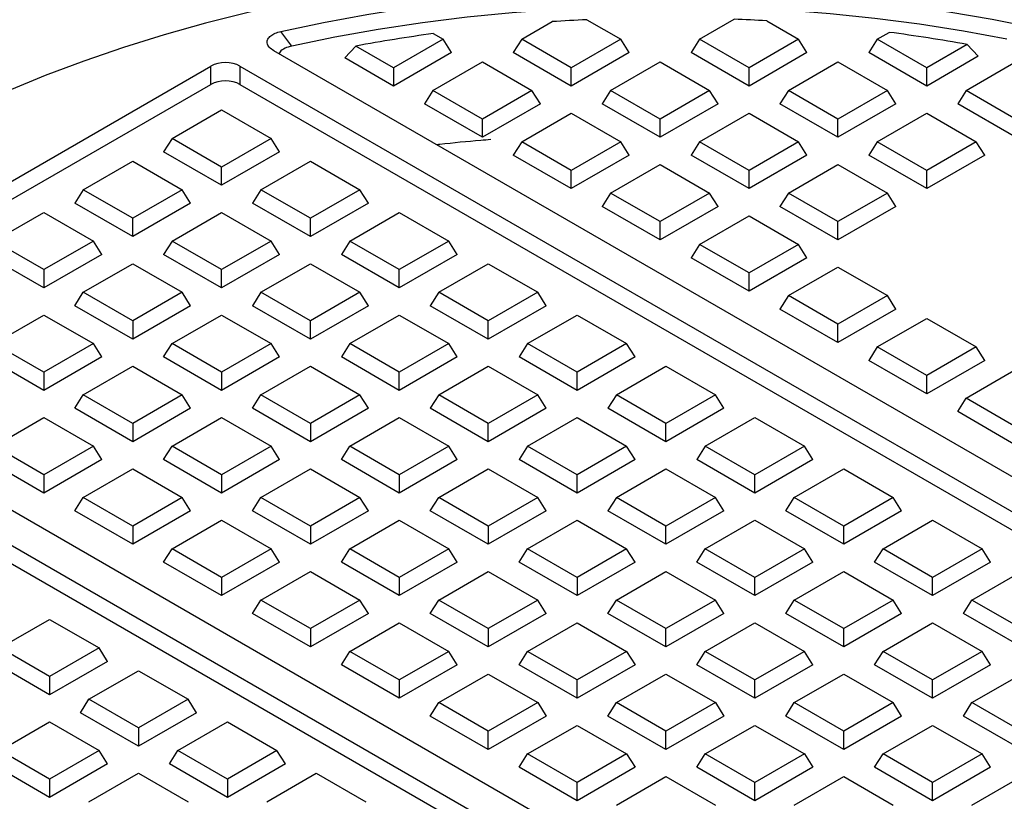
# Model space of a CAD drawing. Units: millimetres. Extents: x 5 to 415, y 5 to 292.
# Drawn here: x 326 to 349, y 196 to 213 of the extents above; entities that cross this region are included whole.
import ezdxf

# ---------------------------------------------------------------- set-up
doc = ezdxf.new("R2010")
doc.units = ezdxf.units.MM

msp = doc.modelspace()

# ---------------------------------------------------------------- linework, layer by layer
at = {"color": 7, "linetype": 'Continuous', "lineweight": 25}
for p, q in [((337.647, 212.9419), (338.3442, 213.3444)), ((339.1391, 213.3885), (339.9126, 212.9419)), ((341.7129, 212.9419), (342.5044, 213.3989)), ((343.2495, 213.3628), (343.9785, 212.9419)), ((332.3861, 212.7853), (332.1373, 213.1206)), ((335.6243, 213.0703), (335.8467, 212.9419)), ((345.7787, 212.9419), (346.0511, 213.0992)), ((335.8467, 212.9419), (334.7139, 212.288)), ((336.0398, 212.6357), (335.8467, 212.9419)), ((337.647, 212.9419), (337.454, 212.6357)), ((338.7798, 212.288), (337.647, 212.9419)), ((339.9126, 212.9419), (338.7798, 212.288)), ((340.1056, 212.6357), (339.9126, 212.9419)), ((341.7129, 212.9419), (341.5198, 212.6357)), ((342.8457, 212.288), (341.7129, 212.9419)), ((343.9785, 212.9419), (342.8457, 212.288)), ((344.1715, 212.6357), (343.9785, 212.9419)), ((345.7787, 212.9419), (345.5857, 212.6357)), ((346.9115, 212.288), (345.7787, 212.9419)), ((362.7146, 194.9312), (331.9761, 212.6761)), ((333.6002, 212.5133), (333.8536, 212.7846)), ((334.7139, 212.288), (333.8536, 212.7846)), ((336.0398, 212.6357), (334.7139, 211.8703)), ((338.7798, 211.8703), (337.454, 212.6357)), ((340.1056, 212.6357), (338.7798, 211.8703)), ((342.8457, 211.8703), (341.5198, 212.6357)), ((344.1715, 212.6357), (342.8457, 211.8703)), ((346.9115, 211.8703), (345.5857, 212.6357)), ((347.8358, 212.8215), (346.9115, 212.288)), ((348.0909, 212.5512), (347.8358, 212.8215)), ((334.7139, 211.8703), (333.6002, 212.5133)), ((335.6141, 211.7683), (336.7469, 212.4223)), ((336.7469, 212.4223), (337.8797, 211.7683)), ((339.6799, 211.7683), (340.8127, 212.4223)), ((340.8127, 212.4223), (341.9455, 211.7683)), ((343.7458, 211.7683), (344.8786, 212.4223)), ((344.8786, 212.4223), (346.0114, 211.7683)), ((348.0909, 212.5512), (346.9115, 211.8703)), ((347.8117, 211.7683), (348.9445, 212.4223)), ((319.7829, 206.1177), (330.5368, 212.3258)), ((330.5368, 211.9082), (330.5368, 212.3258)), ((331.2013, 212.3258), (362.1077, 194.4839)), ((331.2013, 212.3258), (331.2013, 211.9082)), ((334.7139, 212.288), (334.7139, 211.8703)), ((338.7798, 211.8703), (338.7798, 212.288)), ((342.8457, 211.8703), (342.8457, 212.288)), ((346.9115, 211.8703), (346.9115, 212.288)), ((319.976, 205.8115), (330.5368, 211.9082)), ((331.2013, 211.9082), (361.9147, 194.1777)), ((335.6141, 211.7683), (335.421, 211.4621)), ((336.7469, 211.1144), (335.6141, 211.7683)), ((337.8797, 211.7683), (336.7469, 211.1144)), ((338.0727, 211.4621), (337.8797, 211.7683)), ((339.6799, 211.7683), (339.4869, 211.4621)), ((340.8127, 211.1144), (339.6799, 211.7683)), ((341.9455, 211.7683), (340.8127, 211.1144)), ((342.1386, 211.4621), (341.9455, 211.7683)), ((343.7458, 211.7683), (343.5528, 211.4621)), ((344.8786, 211.1144), (343.7458, 211.7683)), ((346.0114, 211.7683), (344.8786, 211.1144)), ((346.2044, 211.4621), (346.0114, 211.7683)), ((347.8117, 211.7683), (347.6186, 211.4621)), ((348.9445, 211.1144), (347.8117, 211.7683)), ((329.6479, 210.6713), (330.7807, 211.3253)), ((330.7807, 211.3253), (331.9135, 210.6713)), ((336.7469, 210.6968), (335.421, 211.4621)), ((338.0727, 211.4621), (336.7469, 210.6968)), ((340.8127, 210.6968), (339.4869, 211.4621)), ((342.1386, 211.4621), (340.8127, 210.6968)), ((344.8786, 210.6968), (343.5528, 211.4621)), ((346.2044, 211.4621), (344.8786, 210.6968)), ((348.9445, 210.6968), (347.6186, 211.4621)), ((336.7469, 210.6968), (336.7469, 211.1144)), ((337.647, 210.5948), (338.7798, 211.2487)), ((338.7798, 211.2487), (339.9126, 210.5948)), ((340.8127, 210.6968), (340.8127, 211.1144)), ((341.7129, 210.5948), (342.8457, 211.2487)), ((342.8457, 211.2487), (343.9785, 210.5948)), ((344.8786, 210.6968), (344.8786, 211.1144)), ((345.7787, 210.5948), (346.9115, 211.2487)), ((346.9115, 211.2487), (348.0443, 210.5948)), ((329.6479, 210.6713), (329.4548, 210.3651)), ((330.7807, 210.0173), (329.6479, 210.6713)), ((331.9135, 210.6713), (330.7807, 210.0173)), ((332.1065, 210.3651), (331.9135, 210.6713)), ((337.647, 210.5948), (337.454, 210.2886)), ((338.7798, 209.9408), (337.647, 210.5948)), ((339.9126, 210.5948), (338.7798, 209.9408)), ((340.1056, 210.2886), (339.9126, 210.5948)), ((341.7129, 210.5948), (341.5198, 210.2886)), ((342.8457, 209.9408), (341.7129, 210.5948)), ((343.9785, 210.5948), (342.8457, 209.9408)), ((344.1715, 210.2886), (343.9785, 210.5948)), ((345.7787, 210.5948), (345.5857, 210.2886)), ((346.9115, 209.9408), (345.7787, 210.5948)), ((348.0443, 210.5948), (346.9115, 209.9408)), ((348.2374, 210.2886), (348.0443, 210.5948)), ((330.7807, 209.5997), (329.4548, 210.3651)), ((332.1065, 210.3651), (330.7807, 209.5997)), ((327.6149, 209.4977), (328.7477, 210.1517)), ((328.7477, 210.1517), (329.8805, 209.4977)), ((331.6808, 209.4977), (332.8136, 210.1517)), ((332.8136, 210.1517), (333.9464, 209.4977)), ((338.7798, 209.5232), (337.454, 210.2886)), ((340.1056, 210.2886), (338.7798, 209.5232)), ((342.8457, 209.5232), (341.5198, 210.2886)), ((344.1715, 210.2886), (342.8457, 209.5232)), ((346.9115, 209.5232), (345.5857, 210.2886)), ((348.2374, 210.2886), (346.9115, 209.5232)), ((330.7807, 209.5997), (330.7807, 210.0173)), ((338.7798, 209.5232), (338.7798, 209.9408)), ((339.6799, 209.4212), (340.8127, 210.0751)), ((340.8127, 210.0751), (341.9455, 209.4212)), ((342.8457, 209.5232), (342.8457, 209.9408)), ((343.7458, 209.4212), (344.8786, 210.0751)), ((344.8786, 210.0751), (346.0114, 209.4212)), ((346.9115, 209.5232), (346.9115, 209.9408)), ((327.6149, 209.4977), (327.4219, 209.1915)), ((328.7477, 208.8438), (327.6149, 209.4977)), ((329.8805, 209.4977), (328.7477, 208.8438)), ((330.0735, 209.1915), (329.8805, 209.4977)), ((331.6808, 209.4977), (331.4878, 209.1915)), ((332.8136, 208.8438), (331.6808, 209.4977)), ((333.9464, 209.4977), (332.8136, 208.8438)), ((334.1394, 209.1915), (333.9464, 209.4977)), ((339.6799, 209.4212), (339.4869, 209.115)), ((340.8127, 208.7672), (339.6799, 209.4212)), ((341.9455, 209.4212), (340.8127, 208.7672)), ((342.1386, 209.115), (341.9455, 209.4212)), ((343.7458, 209.4212), (343.5528, 209.115)), ((344.8786, 208.7672), (343.7458, 209.4212)), ((346.0114, 209.4212), (344.8786, 208.7672)), ((346.2044, 209.115), (346.0114, 209.4212)), ((328.7477, 208.4261), (327.4219, 209.1915)), ((330.0735, 209.1915), (328.7477, 208.4261)), ((332.8136, 208.4261), (331.4878, 209.1915)), ((334.1394, 209.1915), (332.8136, 208.4261)), ((340.8127, 208.3496), (339.4869, 209.115)), ((342.1386, 209.115), (340.8127, 208.3496)), ((344.8786, 208.3496), (343.5528, 209.115)), ((346.2044, 209.115), (344.8786, 208.3496)), ((325.582, 208.3241), (326.7148, 208.9781)), ((326.7148, 208.9781), (327.8476, 208.3241)), ((328.7477, 208.4261), (328.7477, 208.8438)), ((329.6479, 208.3241), (330.7807, 208.9781)), ((330.7807, 208.9781), (331.9135, 208.3241)), ((332.8136, 208.4261), (332.8136, 208.8438)), ((333.7137, 208.3241), (334.8465, 208.9781)), ((334.8465, 208.9781), (335.9793, 208.3241)), ((341.7129, 208.2476), (342.8457, 208.9015)), ((342.8457, 208.9015), (343.9785, 208.2476)), ((340.8127, 208.3496), (340.8127, 208.7672)), ((344.8786, 208.3496), (344.8786, 208.7672)), ((326.7148, 207.6702), (325.582, 208.3241)), ((327.8476, 208.3241), (326.7148, 207.6702)), ((328.0406, 208.0179), (327.8476, 208.3241)), ((329.6479, 208.3241), (329.4548, 208.0179)), ((330.7807, 207.6702), (329.6479, 208.3241)), ((331.9135, 208.3241), (330.7807, 207.6702)), ((332.1065, 208.0179), (331.9135, 208.3241)), ((333.7137, 208.3241), (333.5207, 208.0179)), ((334.8465, 207.6702), (333.7137, 208.3241)), ((335.9793, 208.3241), (334.8465, 207.6702)), ((336.1723, 208.0179), (335.9793, 208.3241)), ((341.7129, 208.2476), (341.5198, 207.9414)), ((342.8457, 207.5936), (341.7129, 208.2476)), ((343.9785, 208.2476), (342.8457, 207.5936)), ((344.1715, 207.9414), (343.9785, 208.2476)), ((326.7148, 207.2525), (325.389, 208.0179)), ((328.0406, 208.0179), (326.7148, 207.2525)), ((330.7807, 207.2525), (329.4548, 208.0179)), ((332.1065, 208.0179), (330.7807, 207.2525)), ((334.8465, 207.2525), (333.5207, 208.0179)), ((336.1723, 208.0179), (334.8465, 207.2525)), ((342.8457, 207.176), (341.5198, 207.9414)), ((344.1715, 207.9414), (342.8457, 207.176)), ((326.7148, 207.6702), (326.7148, 207.2525)), ((327.6149, 207.1505), (328.7477, 207.8045)), ((328.7477, 207.8045), (329.8805, 207.1505)), ((330.7807, 207.2525), (330.7807, 207.6702)), ((331.6808, 207.1505), (332.8136, 207.8045)), ((332.8136, 207.8045), (333.9464, 207.1505)), ((334.8465, 207.2525), (334.8465, 207.6702)), ((335.7467, 207.1505), (336.8795, 207.8045)), ((336.8795, 207.8045), (338.0123, 207.1505)), ((343.7458, 207.074), (344.8786, 207.728)), ((344.8786, 207.728), (346.0114, 207.074)), ((342.8457, 207.176), (342.8457, 207.5936)), ((327.4219, 206.8443), (327.6149, 207.1505)), ((328.7477, 206.4966), (327.6149, 207.1505)), ((329.8805, 207.1505), (328.7477, 206.4966)), ((330.0735, 206.8443), (329.8805, 207.1505)), ((331.6808, 207.1505), (331.4878, 206.8443)), ((332.8136, 206.4966), (331.6808, 207.1505)), ((333.9464, 207.1505), (332.8136, 206.4966)), ((334.1394, 206.8443), (333.9464, 207.1505)), ((335.7467, 207.1505), (335.5536, 206.8443)), ((336.8795, 206.4966), (335.7467, 207.1505)), ((338.0123, 207.1505), (336.8795, 206.4966)), ((338.2053, 206.8443), (338.0123, 207.1505)), ((343.7458, 207.074), (343.5528, 206.7678)), ((344.8786, 206.42), (343.7458, 207.074)), ((346.0114, 207.074), (344.8786, 206.42)), ((346.2044, 206.7678), (346.0114, 207.074)), ((328.7477, 206.079), (327.4219, 206.8443)), ((330.0735, 206.8443), (328.7477, 206.079)), ((332.8136, 206.079), (331.4878, 206.8443)), ((334.1394, 206.8443), (332.8136, 206.079)), ((336.8795, 206.079), (335.5536, 206.8443)), ((338.2053, 206.8443), (336.8795, 206.079)), ((344.8786, 206.0024), (343.5528, 206.7678)), ((346.2044, 206.7678), (344.8786, 206.0024)), ((325.582, 205.977), (326.7148, 206.6309)), ((326.7148, 206.6309), (327.8476, 205.977)), ((329.6479, 205.977), (330.7807, 206.6309)), ((330.7807, 206.6309), (331.9135, 205.977)), ((333.7137, 205.977), (334.8465, 206.6309)), ((334.8465, 206.6309), (335.9793, 205.977)), ((337.7796, 205.977), (338.9124, 206.6309)), ((338.9124, 206.6309), (340.0452, 205.977)), ((345.7787, 205.9004), (346.9115, 206.5544)), ((346.9115, 206.5544), (348.0443, 205.9004)), ((328.7477, 206.4966), (328.7477, 206.079)), ((332.8136, 206.079), (332.8136, 206.4966)), ((336.8795, 206.079), (336.8795, 206.4966)), ((344.8786, 206.0024), (344.8786, 206.42)), ((326.7148, 205.323), (325.582, 205.977)), ((327.8476, 205.977), (326.7148, 205.323)), ((328.0406, 205.6708), (327.8476, 205.977)), ((329.4548, 205.6708), (329.6479, 205.977)), ((330.7807, 205.323), (329.6479, 205.977)), ((331.9135, 205.977), (330.7807, 205.323)), ((332.1065, 205.6708), (331.9135, 205.977)), ((333.7137, 205.977), (333.5207, 205.6708)), ((334.8465, 205.323), (333.7137, 205.977)), ((335.9793, 205.977), (334.8465, 205.323)), ((336.1723, 205.6708), (335.9793, 205.977)), ((337.7796, 205.977), (337.5866, 205.6708)), ((338.9124, 205.323), (337.7796, 205.977)), ((340.0452, 205.977), (338.9124, 205.323)), ((340.2382, 205.6708), (340.0452, 205.977)), ((345.7787, 205.9004), (345.5857, 205.5942)), ((346.9115, 205.2465), (345.7787, 205.9004)), ((348.0443, 205.9004), (346.9115, 205.2465)), ((348.2374, 205.5942), (348.0443, 205.9004)), ((350.6894, 187.8922), (319.7829, 205.7341)), ((326.7148, 204.9054), (325.389, 205.6708)), ((328.0406, 205.6708), (326.7148, 204.9054)), ((330.7807, 204.9054), (329.4548, 205.6708)), ((332.1065, 205.6708), (330.7807, 204.9054)), ((334.8465, 204.9054), (333.5207, 205.6708)), ((336.1723, 205.6708), (334.8465, 204.9054)), ((338.9124, 204.9054), (337.5866, 205.6708)), ((340.2382, 205.6708), (338.9124, 204.9054)), ((327.6149, 204.8034), (328.7477, 205.4573)), ((328.7477, 205.4573), (329.8805, 204.8034)), ((331.6808, 204.8034), (332.8136, 205.4573)), ((332.8136, 205.4573), (333.9464, 204.8034)), ((335.7467, 204.8034), (336.8795, 205.4573)), ((336.8795, 205.4573), (338.0123, 204.8034)), ((339.8125, 204.8034), (340.9453, 205.4573)), ((340.9453, 205.4573), (342.0781, 204.8034)), ((346.9115, 204.8288), (345.5857, 205.5942)), ((348.2374, 205.5942), (346.9115, 204.8288)), ((319.1761, 205.2868), (349.9145, 187.5419)), ((326.7148, 205.323), (326.7148, 204.9054)), ((330.7807, 205.323), (330.7807, 204.9054)), ((334.8465, 204.9054), (334.8465, 205.323)), ((338.9124, 204.9054), (338.9124, 205.323)), ((346.9115, 204.8288), (346.9115, 205.2465)), ((347.8117, 204.7268), (348.9445, 205.3808)), ((319.2279, 204.8393), (349.6696, 187.2656)), ((327.4219, 204.4972), (327.6149, 204.8034)), ((328.7477, 204.1494), (327.6149, 204.8034)), ((329.8805, 204.8034), (328.7477, 204.1494)), ((330.0735, 204.4972), (329.8805, 204.8034)), ((331.4878, 204.4972), (331.6808, 204.8034)), ((332.8136, 204.1494), (331.6808, 204.8034)), ((333.9464, 204.8034), (332.8136, 204.1494)), ((334.1394, 204.4972), (333.9464, 204.8034)), ((335.7467, 204.8034), (335.5536, 204.4972)), ((336.8795, 204.1494), (335.7467, 204.8034)), ((338.0123, 204.8034), (336.8795, 204.1494)), ((338.2053, 204.4972), (338.0123, 204.8034)), ((339.8125, 204.8034), (339.6195, 204.4972)), ((340.9453, 204.1494), (339.8125, 204.8034)), ((342.0781, 204.8034), (340.9453, 204.1494)), ((342.2711, 204.4972), (342.0781, 204.8034)), ((347.6186, 204.4206), (347.8117, 204.7268)), ((348.9445, 204.0729), (347.8117, 204.7268)), ((325.582, 203.6298), (326.7148, 204.2837)), ((326.7148, 204.2837), (327.8476, 203.6298)), ((328.7477, 203.7318), (327.4219, 204.4972)), ((330.0735, 204.4972), (328.7477, 203.7318)), ((329.6479, 203.6298), (330.7807, 204.2837)), ((330.7807, 204.2837), (331.9135, 203.6298)), ((332.8136, 203.7318), (331.4878, 204.4972)), ((334.1394, 204.4972), (332.8136, 203.7318)), ((333.7137, 203.6298), (334.8465, 204.2837)), ((334.8465, 204.2837), (335.9793, 203.6298)), ((336.8795, 203.7318), (335.5536, 204.4972)), ((338.2053, 204.4972), (336.8795, 203.7318)), ((337.7796, 203.6298), (338.9124, 204.2837)), ((338.9124, 204.2837), (340.0452, 203.6298)), ((340.9453, 203.7318), (339.6195, 204.4972)), ((342.2711, 204.4972), (340.9453, 203.7318)), ((341.8454, 203.6298), (342.9782, 204.2837)), ((342.9782, 204.2837), (344.111, 203.6298)), ((348.9445, 203.6552), (347.6186, 204.4206)), ((328.7477, 204.1494), (328.7477, 203.7318)), ((332.8136, 204.1494), (332.8136, 203.7318)), ((336.8795, 203.7318), (336.8795, 204.1494)), ((340.9453, 203.7318), (340.9453, 204.1494)), ((326.7148, 202.9758), (325.582, 203.6298)), ((327.8476, 203.6298), (326.7148, 202.9758)), ((328.0406, 203.3236), (327.8476, 203.6298)), ((329.4548, 203.3236), (329.6479, 203.6298)), ((330.7807, 202.9758), (329.6479, 203.6298)), ((331.9135, 203.6298), (330.7807, 202.9758)), ((332.1065, 203.3236), (331.9135, 203.6298)), ((333.5207, 203.3236), (333.7137, 203.6298)), ((334.8465, 202.9758), (333.7137, 203.6298)), ((335.9793, 203.6298), (334.8465, 202.9758)), ((336.1723, 203.3236), (335.9793, 203.6298)), ((337.7796, 203.6298), (337.5866, 203.3236)), ((338.9124, 202.9758), (337.7796, 203.6298)), ((340.0452, 203.6298), (338.9124, 202.9758)), ((340.2382, 203.3236), (340.0452, 203.6298)), ((341.8454, 203.6298), (341.6524, 203.3236)), ((342.9782, 202.9758), (341.8454, 203.6298)), ((344.111, 203.6298), (342.9782, 202.9758)), ((344.3041, 203.3236), (344.111, 203.6298)), ((326.7148, 202.5582), (325.389, 203.3236)), ((328.0406, 203.3236), (326.7148, 202.5582)), ((330.7807, 202.5582), (329.4548, 203.3236)), ((332.1065, 203.3236), (330.7807, 202.5582)), ((334.8465, 202.5582), (333.5207, 203.3236)), ((336.1723, 203.3236), (334.8465, 202.5582)), ((338.9124, 202.5582), (337.5866, 203.3236)), ((340.2382, 203.3236), (338.9124, 202.5582)), ((342.9782, 202.5582), (341.6524, 203.3236)), ((344.3041, 203.3236), (342.9782, 202.5582)), ((326.7148, 202.9758), (326.7148, 202.5582)), ((327.6149, 202.4562), (328.7477, 203.1101)), ((328.7477, 203.1101), (329.8805, 202.4562)), ((330.7807, 202.9758), (330.7807, 202.5582)), ((331.6808, 202.4562), (332.8136, 203.1101)), ((332.8136, 203.1101), (333.9464, 202.4562)), ((334.8465, 202.9758), (334.8465, 202.5582)), ((335.7467, 202.4562), (336.8795, 203.1101)), ((336.8795, 203.1101), (338.0123, 202.4562)), ((338.9124, 202.5582), (338.9124, 202.9758)), ((339.8125, 202.4562), (340.9453, 203.1101)), ((340.9453, 203.1101), (342.0781, 202.4562)), ((342.9782, 202.5582), (342.9782, 202.9758)), ((343.8784, 202.4562), (345.0112, 203.1101)), ((345.0112, 203.1101), (346.144, 202.4562)), ((327.4219, 202.15), (327.6149, 202.4562)), ((328.7477, 201.8022), (327.6149, 202.4562)), ((329.8805, 202.4562), (328.7477, 201.8022)), ((330.0735, 202.15), (329.8805, 202.4562)), ((331.4878, 202.15), (331.6808, 202.4562)), ((332.8136, 201.8022), (331.6808, 202.4562)), ((333.9464, 202.4562), (332.8136, 201.8022)), ((334.1394, 202.15), (333.9464, 202.4562)), ((335.5536, 202.15), (335.7467, 202.4562)), ((336.8795, 201.8022), (335.7467, 202.4562)), ((338.0123, 202.4562), (336.8795, 201.8022)), ((338.2053, 202.15), (338.0123, 202.4562)), ((339.8125, 202.4562), (339.6195, 202.15)), ((340.9453, 201.8022), (339.8125, 202.4562)), ((342.0781, 202.4562), (340.9453, 201.8022)), ((342.2711, 202.15), (342.0781, 202.4562)), ((343.6854, 202.15), (343.8784, 202.4562)), ((345.0112, 201.8022), (343.8784, 202.4562)), ((346.144, 202.4562), (345.0112, 201.8022)), ((346.337, 202.15), (346.144, 202.4562)), ((328.7477, 201.3846), (327.4219, 202.15)), ((330.0735, 202.15), (328.7477, 201.3846)), ((332.8136, 201.3846), (331.4878, 202.15)), ((334.1394, 202.15), (332.8136, 201.3846)), ((336.8795, 201.3846), (335.5536, 202.15)), ((338.2053, 202.15), (336.8795, 201.3846)), ((340.9453, 201.3846), (339.6195, 202.15)), ((342.2711, 202.15), (340.9453, 201.3846)), ((345.0112, 201.3846), (343.6854, 202.15)), ((346.337, 202.15), (345.0112, 201.3846)), ((329.6479, 201.2826), (330.7807, 201.9366)), ((330.7807, 201.9366), (331.9135, 201.2826)), ((333.7137, 201.2826), (334.8465, 201.9366)), ((334.8465, 201.9366), (335.9793, 201.2826)), ((337.7796, 201.2826), (338.9124, 201.9366)), ((338.9124, 201.9366), (340.0452, 201.2826)), ((341.8454, 201.2826), (342.9782, 201.9366)), ((342.9782, 201.9366), (344.111, 201.2826)), ((345.9113, 201.2826), (347.0441, 201.9366)), ((347.0441, 201.9366), (348.1769, 201.2826)), ((328.7477, 201.8022), (328.7477, 201.3846)), ((332.8136, 201.8022), (332.8136, 201.3846)), ((336.8795, 201.8022), (336.8795, 201.3846)), ((340.9453, 201.3846), (340.9453, 201.8022)), ((345.0112, 201.3846), (345.0112, 201.8022)), ((329.4548, 200.9764), (329.6479, 201.2826)), ((330.7807, 200.6287), (329.6479, 201.2826)), ((331.9135, 201.2826), (330.7807, 200.6287)), ((332.1065, 200.9764), (331.9135, 201.2826)), ((333.5207, 200.9764), (333.7137, 201.2826)), ((334.8465, 200.6287), (333.7137, 201.2826)), ((335.9793, 201.2826), (334.8465, 200.6287)), ((336.1723, 200.9764), (335.9793, 201.2826)), ((337.5866, 200.9764), (337.7796, 201.2826)), ((338.9124, 200.6287), (337.7796, 201.2826)), ((340.0452, 201.2826), (338.9124, 200.6287)), ((340.2382, 200.9764), (340.0452, 201.2826)), ((341.6524, 200.9764), (341.8454, 201.2826)), ((342.9782, 200.6287), (341.8454, 201.2826)), ((344.111, 201.2826), (342.9782, 200.6287)), ((344.3041, 200.9764), (344.111, 201.2826)), ((345.7183, 200.9764), (345.9113, 201.2826)), ((347.0441, 200.6287), (345.9113, 201.2826)), ((348.1769, 201.2826), (347.0441, 200.6287)), ((348.3699, 200.9764), (348.1769, 201.2826)), ((330.7807, 200.211), (329.4548, 200.9764)), ((332.1065, 200.9764), (330.7807, 200.211)), ((334.8465, 200.211), (333.5207, 200.9764)), ((336.1723, 200.9764), (334.8465, 200.211)), ((338.9124, 200.211), (337.5866, 200.9764)), ((340.2382, 200.9764), (338.9124, 200.211)), ((342.9782, 200.211), (341.6524, 200.9764)), ((344.3041, 200.9764), (342.9782, 200.211)), ((347.0441, 200.211), (345.7183, 200.9764)), ((348.3699, 200.9764), (347.0441, 200.211)), ((331.6808, 200.109), (332.8136, 200.763)), ((332.8136, 200.763), (333.9464, 200.109)), ((335.7467, 200.109), (336.8795, 200.763)), ((336.8795, 200.763), (338.0123, 200.109)), ((339.8125, 200.109), (340.9453, 200.763)), ((340.9453, 200.763), (342.0781, 200.109)), ((343.8784, 200.109), (345.0112, 200.763)), ((345.0112, 200.763), (346.144, 200.109)), ((347.9442, 200.109), (349.077, 200.763)), ((330.7807, 200.6287), (330.7807, 200.211)), ((334.8465, 200.6287), (334.8465, 200.211)), ((338.9124, 200.6287), (338.9124, 200.211)), ((342.9782, 200.211), (342.9782, 200.6287)), ((347.0441, 200.211), (347.0441, 200.6287)), ((331.4878, 199.8028), (331.6808, 200.109)), ((332.8136, 199.4551), (331.6808, 200.109)), ((333.9464, 200.109), (332.8136, 199.4551)), ((334.1394, 199.8028), (333.9464, 200.109)), ((335.5536, 199.8028), (335.7467, 200.109)), ((336.8795, 199.4551), (335.7467, 200.109)), ((338.0123, 200.109), (336.8795, 199.4551)), ((338.2053, 199.8028), (338.0123, 200.109)), ((339.6195, 199.8028), (339.8125, 200.109)), ((340.9453, 199.4551), (339.8125, 200.109)), ((342.0781, 200.109), (340.9453, 199.4551)), ((342.2711, 199.8028), (342.0781, 200.109)), ((343.6854, 199.8028), (343.8784, 200.109)), ((345.0112, 199.4551), (343.8784, 200.109)), ((346.144, 200.109), (345.0112, 199.4551)), ((346.337, 199.8028), (346.144, 200.109)), ((347.7512, 199.8028), (347.9442, 200.109)), ((349.077, 199.4551), (347.9442, 200.109)), ((332.8136, 199.0374), (331.4878, 199.8028)), ((334.1394, 199.8028), (332.8136, 199.0374)), ((336.8795, 199.0374), (335.5536, 199.8028)), ((338.2053, 199.8028), (336.8795, 199.0374)), ((340.9453, 199.0374), (339.6195, 199.8028)), ((342.2711, 199.8028), (340.9453, 199.0374)), ((345.0112, 199.0374), (343.6854, 199.8028)), ((346.337, 199.8028), (345.0112, 199.0374)), ((349.077, 199.0374), (347.7512, 199.8028)), ((325.7146, 199.012), (326.8474, 199.6659)), ((326.8474, 199.6659), (327.9802, 199.012)), ((333.7137, 198.9354), (334.8465, 199.5894)), ((334.8465, 199.5894), (335.9793, 198.9354)), ((337.7796, 198.9354), (338.9124, 199.5894)), ((338.9124, 199.5894), (340.0452, 198.9354)), ((341.8454, 198.9354), (342.9782, 199.5894)), ((342.9782, 199.5894), (344.111, 198.9354)), ((345.9113, 198.9354), (347.0441, 199.5894)), ((347.0441, 199.5894), (348.1769, 198.9354)), ((332.8136, 199.4551), (332.8136, 199.0374)), ((336.8795, 199.4551), (336.8795, 199.0374)), ((340.9453, 199.0374), (340.9453, 199.4551)), ((345.0112, 199.0374), (345.0112, 199.4551)), ((326.8474, 198.358), (325.7146, 199.012)), ((327.9802, 199.012), (326.8474, 198.358)), ((328.1732, 198.7058), (327.9802, 199.012)), ((333.5207, 198.6292), (333.7137, 198.9354)), ((334.8465, 198.2815), (333.7137, 198.9354)), ((335.9793, 198.9354), (334.8465, 198.2815)), ((336.1723, 198.6292), (335.9793, 198.9354)), ((337.5866, 198.6292), (337.7796, 198.9354)), ((338.9124, 198.2815), (337.7796, 198.9354)), ((340.0452, 198.9354), (338.9124, 198.2815)), ((340.0452, 198.9354), (340.2382, 198.6292)), ((341.6524, 198.6292), (341.8454, 198.9354)), ((342.9782, 198.2815), (341.8454, 198.9354)), ((344.111, 198.9354), (342.9782, 198.2815)), ((344.3041, 198.6292), (344.111, 198.9354)), ((345.7183, 198.6292), (345.9113, 198.9354)), ((347.0441, 198.2815), (345.9113, 198.9354)), ((348.1769, 198.9354), (347.0441, 198.2815)), ((348.3699, 198.6292), (348.1769, 198.9354)), ((326.8474, 197.9404), (325.5215, 198.7058)), ((328.1732, 198.7058), (326.8474, 197.9404)), ((327.7475, 197.8384), (328.8803, 198.4923)), ((328.8803, 198.4923), (330.0131, 197.8384)), ((334.8465, 197.8638), (333.5207, 198.6292)), ((336.1723, 198.6292), (334.8465, 197.8638)), ((338.9124, 197.8638), (337.5866, 198.6292)), ((340.2382, 198.6292), (338.9124, 197.8638)), ((342.9782, 197.8638), (341.6524, 198.6292)), ((344.3041, 198.6292), (342.9782, 197.8638)), ((347.0441, 197.8638), (345.7183, 198.6292)), ((348.3699, 198.6292), (347.0441, 197.8638)), ((326.8474, 198.358), (326.8474, 197.9404)), ((334.8465, 198.2815), (334.8465, 197.8638)), ((335.7467, 197.7618), (336.8795, 198.4158)), ((336.8795, 198.4158), (338.0123, 197.7618)), ((338.9124, 197.8638), (338.9124, 198.2815)), ((339.8125, 197.7618), (340.9453, 198.4158)), ((340.9453, 198.4158), (342.0781, 197.7618)), ((342.9782, 197.8638), (342.9782, 198.2815)), ((343.8784, 197.7618), (345.0112, 198.4158)), ((345.0112, 198.4158), (346.144, 197.7618)), ((347.0441, 197.8638), (347.0441, 198.2815)), ((347.9442, 197.7618), (349.077, 198.4158)), ((327.5545, 197.5322), (327.7475, 197.8384)), ((328.8803, 197.1844), (327.7475, 197.8384)), ((330.0131, 197.8384), (328.8803, 197.1844)), ((330.2061, 197.5322), (330.0131, 197.8384)), ((335.5536, 197.4556), (335.7467, 197.7618)), ((336.8795, 197.1079), (335.7467, 197.7618)), ((338.0123, 197.7618), (336.8795, 197.1079)), ((338.0123, 197.7618), (338.2053, 197.4556)), ((339.6195, 197.4556), (339.8125, 197.7618)), ((340.9453, 197.1079), (339.8125, 197.7618)), ((342.0781, 197.7618), (340.9453, 197.1079)), ((342.0781, 197.7618), (342.2711, 197.4556)), ((343.6854, 197.4556), (343.8784, 197.7618)), ((345.0112, 197.1079), (343.8784, 197.7618)), ((346.144, 197.7618), (345.0112, 197.1079)), ((346.337, 197.4556), (346.144, 197.7618)), ((347.7512, 197.4556), (347.9442, 197.7618)), ((349.077, 197.1079), (347.9442, 197.7618)), ((328.8803, 196.7668), (327.5545, 197.5322)), ((330.2061, 197.5322), (328.8803, 196.7668)), ((325.7146, 196.6648), (326.8474, 197.3188)), ((326.8474, 197.3188), (327.9802, 196.6648)), ((329.7804, 196.6648), (330.9132, 197.3188)), ((330.9132, 197.3188), (332.046, 196.6648)), ((336.8795, 196.6903), (335.5536, 197.4556)), ((338.2053, 197.4556), (336.8795, 196.6903)), ((340.9453, 196.6903), (339.6195, 197.4556)), ((342.2711, 197.4556), (340.9453, 196.6903)), ((345.0112, 196.6903), (343.6854, 197.4556)), ((346.337, 197.4556), (345.0112, 196.6903)), ((349.077, 196.6903), (347.7512, 197.4556)), ((328.8803, 197.1844), (328.8803, 196.7668)), ((336.8795, 196.6903), (336.8795, 197.1079)), ((337.7796, 196.5883), (338.9124, 197.2422)), ((338.9124, 197.2422), (340.0452, 196.5883)), ((340.9453, 196.6903), (340.9453, 197.1079)), ((341.8454, 196.5883), (342.9782, 197.2422)), ((342.9782, 197.2422), (344.111, 196.5883)), ((345.0112, 196.6903), (345.0112, 197.1079)), ((345.9113, 196.5883), (347.0441, 197.2422)), ((347.0441, 197.2422), (348.1769, 196.5883)), ((326.8474, 196.0108), (325.7146, 196.6648)), ((327.9802, 196.6648), (326.8474, 196.0108)), ((328.1732, 196.3586), (327.9802, 196.6648)), ((329.5874, 196.3586), (329.7804, 196.6648)), ((330.9132, 196.0108), (329.7804, 196.6648)), ((332.046, 196.6648), (330.9132, 196.0108)), ((332.2391, 196.3586), (332.046, 196.6648)), ((337.5866, 196.2821), (337.7796, 196.5883)), ((338.9124, 195.9343), (337.7796, 196.5883)), ((340.0452, 196.5883), (338.9124, 195.9343)), ((340.0452, 196.5883), (340.2382, 196.2821)), ((341.6524, 196.2821), (341.8454, 196.5883)), ((342.9782, 195.9343), (341.8454, 196.5883)), ((344.111, 196.5883), (342.9782, 195.9343)), ((344.111, 196.5883), (344.3041, 196.2821)), ((345.7183, 196.2821), (345.9113, 196.5883)), ((347.0441, 195.9343), (345.9113, 196.5883)), ((348.1769, 196.5883), (347.0441, 195.9343)), ((348.3699, 196.2821), (348.1769, 196.5883)), ((326.8474, 195.5932), (325.5215, 196.3586)), ((328.1732, 196.3586), (326.8474, 195.5932)), ((330.9132, 195.5932), (329.5874, 196.3586)), ((332.2391, 196.3586), (330.9132, 195.5932)), ((338.9124, 195.5167), (337.5866, 196.2821)), ((340.2382, 196.2821), (338.9124, 195.5167)), ((342.9782, 195.5167), (341.6524, 196.2821)), ((344.3041, 196.2821), (342.9782, 195.5167)), ((347.0441, 195.5167), (345.7183, 196.2821)), ((348.3699, 196.2821), (347.0441, 195.5167)), ((326.8474, 196.0108), (326.8474, 195.5932)), ((327.7475, 195.4912), (328.8803, 196.1452)), ((328.8803, 196.1452), (330.0131, 195.4912)), ((330.9132, 196.0108), (330.9132, 195.5932)), ((331.8134, 195.4912), (332.9462, 196.1452)), ((332.9462, 196.1452), (334.079, 195.4912)), ((339.8125, 195.4147), (340.9453, 196.0686)), ((340.9453, 196.0686), (342.0781, 195.4147)), ((343.8784, 195.4147), (345.0112, 196.0686)), ((345.0112, 196.0686), (346.144, 195.4147)), ((347.9442, 195.4147), (349.077, 196.0686)), ((338.9124, 195.5167), (338.9124, 195.9343)), ((342.9782, 195.5167), (342.9782, 195.9343)), ((347.0441, 195.5167), (347.0441, 195.9343))]:
    msp.add_line(p, q, dxfattribs=at)
at = {"color": 7, "linetype": 'Continuous', "lineweight": 25, "flags": 128}
for points in [[(348.9563, 213.8874), (347.948, 214.0693), (346.9274, 214.2266), (345.8963, 214.359), (344.8565, 214.4664), (343.8098, 214.5484), (342.758, 214.6051), (341.7031, 214.6362), (340.6468, 214.6418), (339.591, 214.6218), (338.5376, 214.5762), (337.4885, 214.5052), (336.4454, 214.4088), (335.4103, 214.2872), (334.3849, 214.1407), (333.3711, 213.9695), (332.3706, 213.7739), (331.3852, 213.5542), (330.4166, 213.3108), (329.4666, 213.0443), (328.5367, 212.7549), (327.6287, 212.4433), (326.7442, 212.1099), (325.8847, 211.7555)], [(332.1373, 213.1206), (333.1118, 213.3266), (334.1006, 213.5083), (335.102, 213.6654), (336.1142, 213.7976), (337.1352, 213.9046), (338.1633, 213.9862), (339.1965, 214.0423), (340.2329, 214.0727), (341.2706, 214.0775), (342.3077, 214.0566), (343.3422, 214.0101), (344.3724, 213.938), (345.3963, 213.8405), (346.412, 213.7177), (347.4177, 213.5699), (348.4114, 213.3973), (349.3914, 213.2003)], [(348.745, 212.9438), (347.751, 213.1266), (346.7441, 213.2844), (345.7263, 213.4168), (344.6996, 213.5237), (343.6658, 213.6047), (342.6269, 213.6598), (341.5848, 213.6889), (340.5415, 213.6918), (339.499, 213.6687), (338.4592, 213.6195), (337.4241, 213.5443), (336.3955, 213.4432), (335.3756, 213.3166), (334.3661, 213.1645), (333.369, 212.9873), (332.3861, 212.7853)]]:
    msp.add_lwpolyline(points, dxfattribs=at)
at = {"color": 7, "linetype": 'Continuous', "lineweight": 25}
for centre, radius, start, end in [((340.932, 173.8259), 39.6032, 92.59478, 93.7465), ((340.9543, 173.7415), 39.6877, 86.68464, 87.7615), ((340.6466, 176.3148), 37.097, 97.78077, 100.55121), ((341.2148, 176.1308), 37.2834, 79.77089, 82.54685)]:
    msp.add_arc(centre, radius, start, end, dxfattribs=at)
for centre in [(330.869, 212.0832), (330.869, 211.6656)]:
    msp.add_ellipse(centre, major_axis=(0.5, 0), ratio=0.6492751, start_param=0.8440213, end_param=2.2975714, dxfattribs=at)
for points, knots in [([(340.9453, 222.3315), (340.5135, 222.3292), (339.9103, 222.326), (339.0226, 222.3047), (338.2718, 222.2795), (337.3772, 222.2375), (336.4396, 222.1804), (335.4597, 222.1062), (334.4514, 222.0142), (333.4228, 221.9038), (332.3804, 221.7746), (331.3292, 221.6265), (330.2732, 221.4592), (329.2156, 221.2726), (328.1593, 221.0668), (327.1068, 220.8417), (326.0602, 220.5975), (325.0214, 220.3343), (323.9921, 220.0522), (322.9741, 219.7515), (321.9688, 219.4324), (320.9775, 219.095), (320.0017, 218.7397), (319.0425, 218.3668), (318.1012, 217.9765), (317.1788, 217.5693), (316.2765, 217.1453), (315.3952, 216.705), (314.5359, 216.2488), (313.6996, 215.777), (312.8872, 215.29), (312.0994, 214.7882), (311.3372, 214.272), (310.6014, 213.7419), (309.8926, 213.1982), (309.2117, 212.6414), (308.5593, 212.072), (307.9361, 211.4903), (307.3428, 210.8968), (306.7799, 210.2919), (306.2483, 209.6762), (305.7481, 209.0501), (305.2809, 208.4139), (304.8453, 207.7707), (304.5837, 207.3354), (304.4534, 207.1186)], [0, 0, 0, 0, 0.02710296, 0.03786593, 0.0557615, 0.07431278, 0.0941947, 0.11493331, 0.13633822, 0.15825729, 0.18058221, 0.20323275, 0.22614837, 0.24928252, 0.27259884, 0.29606845, 0.31966814, 0.34337903, 0.3671856, 0.39107497, 0.4150364, 0.43906082, 0.4631406, 0.48726925, 0.51144124, 0.53565186, 0.5598971, 0.58417355, 0.60847834, 0.63280904, 0.65716363, 0.68154048, 0.70593827, 0.73035577, 0.75479212, 0.77924684, 0.80371966, 0.82821061, 0.85271997, 0.87724829, 0.90179646, 0.92636569, 0.95095762, 0.97557436, 1, 1, 1, 1]), ([(377.429, 207.1235), (377.3743, 207.2194), (377.1826, 207.5553), (376.8108, 208.1226), (376.3142, 208.8253), (375.7919, 209.4949), (375.2528, 210.1319), (374.7015, 210.7359), (374.1191, 211.3297), (373.5064, 211.9125), (372.8638, 212.4839), (372.1919, 213.0433), (371.4916, 213.5902), (370.7633, 214.1241), (370.0079, 214.6446), (369.2261, 215.1513), (368.4186, 215.6435), (367.5863, 216.1211), (366.7298, 216.5834), (365.85, 217.0302), (364.9477, 217.461), (364.0239, 217.8755), (363.0793, 218.2733), (362.1149, 218.6541), (361.1316, 219.0176), (360.1303, 219.3635), (359.112, 219.6914), (358.0777, 220.0011), (357.0285, 220.2922), (355.9654, 220.5647), (354.8895, 220.8182), (353.8022, 221.0525), (352.7046, 221.2674), (351.5982, 221.4627), (350.4847, 221.6383), (349.3661, 221.794), (348.2454, 221.9296), (347.1269, 222.0449), (346.0188, 222.1398), (344.9407, 222.2138), (343.9466, 222.2658), (343.0821, 222.2987), (342.2814, 222.3195), (341.5868, 222.33), (341.1262, 222.3311), (340.9453, 222.3315)], [0, 0, 0, 0, 0.0107399, 0.0376288, 0.0646331, 0.0917422, 0.1161195, 0.1405121, 0.1649156, 0.1893276, 0.2137459, 0.2381686, 0.2625939, 0.2870202, 0.3114462, 0.3358708, 0.3602924, 0.3847103, 0.4091239, 0.4335322, 0.4579348, 0.482331, 0.5067202, 0.5311016, 0.5554745, 0.5798379, 0.6041907, 0.6285315, 0.6528586, 0.6771695, 0.7014611, 0.7257293, 0.7499679, 0.7741685, 0.7983182, 0.8223969, 0.8463713, 0.8701819, 0.8937111, 0.9166887, 0.938328, 0.9563753, 0.9710815, 0.9886448, 1, 1, 1, 1]), ([(332.0752, 179.0164), (331.4452, 179.1096), (330.1799, 179.2967), (328.2988, 179.652), (326.4206, 180.0664), (324.551, 180.5478), (322.6995, 181.0956), (320.8795, 181.7096), (319.1704, 182.363), (317.5813, 183.0431), (316.1042, 183.7442), (314.6827, 184.4913), (313.3172, 185.2862), (312.0192, 186.1233), (310.7912, 187.0026), (309.6411, 187.9188), (308.5729, 188.8698), (307.5911, 189.8514), (306.7004, 190.8593), (305.9021, 191.8904), (305.2006, 192.9383), (304.5949, 194.0018), (304.0884, 195.0724), (303.6781, 196.1507), (303.3316, 197.3442), (303.0851, 198.6533), (302.9791, 200.069), (303.0299, 201.4604), (303.2282, 202.8204), (303.5638, 204.1429), (304.01, 205.3756), (304.5442, 206.5273), (305.1541, 207.614), (305.8734, 208.6981), (306.7069, 209.7774), (307.656, 210.8463), (308.7196, 211.8969), (309.8514, 212.8836), (311.0294, 213.8009), (312.2439, 214.6536), (313.5382, 215.4742), (314.9151, 216.2625), (316.3652, 217.0118), (317.8882, 217.7208), (319.4753, 218.3847), (321.1227, 219.0014), (322.8231, 219.5681), (324.5689, 220.0823), (326.3551, 220.5432), (328.1704, 220.9481), (330.0126, 221.2978), (331.867, 221.5902), (333.7349, 221.8271), (335.8023, 222.0271), (338.0701, 222.1694), (340.5224, 222.2305), (342.9327, 222.2015), (345.2881, 222.0858), (347.5809, 221.8965), (349.0748, 221.7049), (349.8154, 221.6099)], [0, 0, 0, 0, 0.0163653, 0.0328717, 0.0497851, 0.0669576, 0.0843737, 0.1021284, 0.1199903, 0.1359443, 0.1518989, 0.168105, 0.1843117, 0.2006903, 0.2170695, 0.2335358, 0.2500026, 0.2664689, 0.2829357, 0.2993144, 0.3156936, 0.3318997, 0.3481064, 0.3640604, 0.380015, 0.4008515, 0.4214356, 0.4417566, 0.4614907, 0.4809082, 0.5, 0.5163651, 0.5328717, 0.5497851, 0.5669576, 0.5843737, 0.6021284, 0.6199903, 0.6359443, 0.6518989, 0.668105, 0.6843117, 0.7006903, 0.7170695, 0.7335358, 0.7500026, 0.7664689, 0.7829357, 0.7993144, 0.8156936, 0.8318997, 0.8481064, 0.8640604, 0.880015, 0.9008515, 0.9214356, 0.9417566, 0.9614907, 0.9809083, 1, 1, 1, 1]), ([(349.8154, 221.6099), (350.4454, 221.5167), (351.7107, 221.3296), (353.5918, 220.9743), (355.4701, 220.5599), (357.3397, 220.0785), (359.1912, 219.5307), (361.0111, 218.9167), (362.7203, 218.2633), (364.3093, 217.5832), (365.7865, 216.8821), (367.2079, 216.135), (368.5734, 215.3401), (369.8714, 214.503), (371.0995, 213.6237), (372.2495, 212.7076), (373.3177, 211.7565), (374.2995, 210.7749), (375.1903, 209.7671), (375.9886, 208.7359), (376.69, 207.688), (377.2957, 206.6245), (377.8023, 205.5539), (378.2126, 204.4757), (378.559, 203.2821), (378.8055, 201.973), (378.9115, 200.5573), (378.8607, 199.1659), (378.6625, 197.8059), (378.3268, 196.4834), (377.8806, 195.2507), (377.3464, 194.099), (376.7365, 193.0123), (376.0172, 191.9282), (375.1838, 190.8489), (374.2347, 189.7801), (373.171, 188.7294), (372.0393, 187.7427), (370.8612, 186.8254), (369.6467, 185.9727), (368.3525, 185.1521), (366.9755, 184.3638), (365.5255, 183.6145), (364.0024, 182.9055), (362.4154, 182.2416), (360.7679, 181.625), (359.0676, 181.0582), (357.3217, 180.544), (355.5355, 180.0831), (353.7202, 179.6782), (351.878, 179.3285), (350.0236, 179.0361), (348.1558, 178.7992), (346.0883, 178.5992), (343.8205, 178.4569), (341.3683, 178.3958), (338.9579, 178.4248), (336.6025, 178.5405), (334.3098, 178.7298), (332.8158, 178.9214), (332.0752, 179.0164)], [0, 0, 0, 0, 0.01636525, 0.03287166, 0.04978506, 0.06695763, 0.08437371, 0.10212838, 0.11999026, 0.1359443, 0.15189889, 0.16810501, 0.18431169, 0.20069032, 0.21706951, 0.23353579, 0.25000263, 0.2664689, 0.28293574, 0.29931437, 0.31569357, 0.33189968, 0.34810636, 0.3640604, 0.380015, 0.40085148, 0.42143561, 0.44175662, 0.46149073, 0.48090821, 0.5, 0.51636512, 0.53287166, 0.54978507, 0.56695763, 0.58437371, 0.60212838, 0.61999026, 0.6359443, 0.65189889, 0.66810501, 0.68431169, 0.70069032, 0.71706951, 0.73353579, 0.75000263, 0.7664689, 0.78293574, 0.79931437, 0.81569357, 0.83189968, 0.84810636, 0.8640604, 0.880015, 0.90085148, 0.92143561, 0.94175662, 0.96149073, 0.98090833, 1, 1, 1, 1]), ([(331.9761, 212.6761), (331.9379, 212.7023), (331.8611, 212.7549), (331.8143, 212.8527), (331.8312, 212.9455), (331.8992, 213.0225), (332.0029, 213.0835), (332.0919, 213.1081), (332.1373, 213.1206)], [0, 0, 0, 0, 0.1867958, 0.3746183, 0.5394206, 0.688745, 0.8413736, 1, 1, 1, 1]), ([(332.3861, 212.7853), (332.3331, 212.7703), (332.2267, 212.7402), (332.1223, 212.674), (332.0998, 212.6248), (332.0925, 212.6089)], [0, 0, 0, 0, 0.4025966, 0.8074262, 1, 1, 1, 1]), ([(335.6942, 210.5298), (335.7208, 210.533), (336.0566, 210.5738), (336.4722, 210.6146), (336.8626, 210.6453), (336.9399, 210.6514)], [0, 0, 0, 0, 0.0644596, 0.8147901, 1, 1, 1, 1])]:
    msp.add_open_spline(points, degree=3, knots=knots, dxfattribs=at)

doc.saveas('drawing.dxf')
